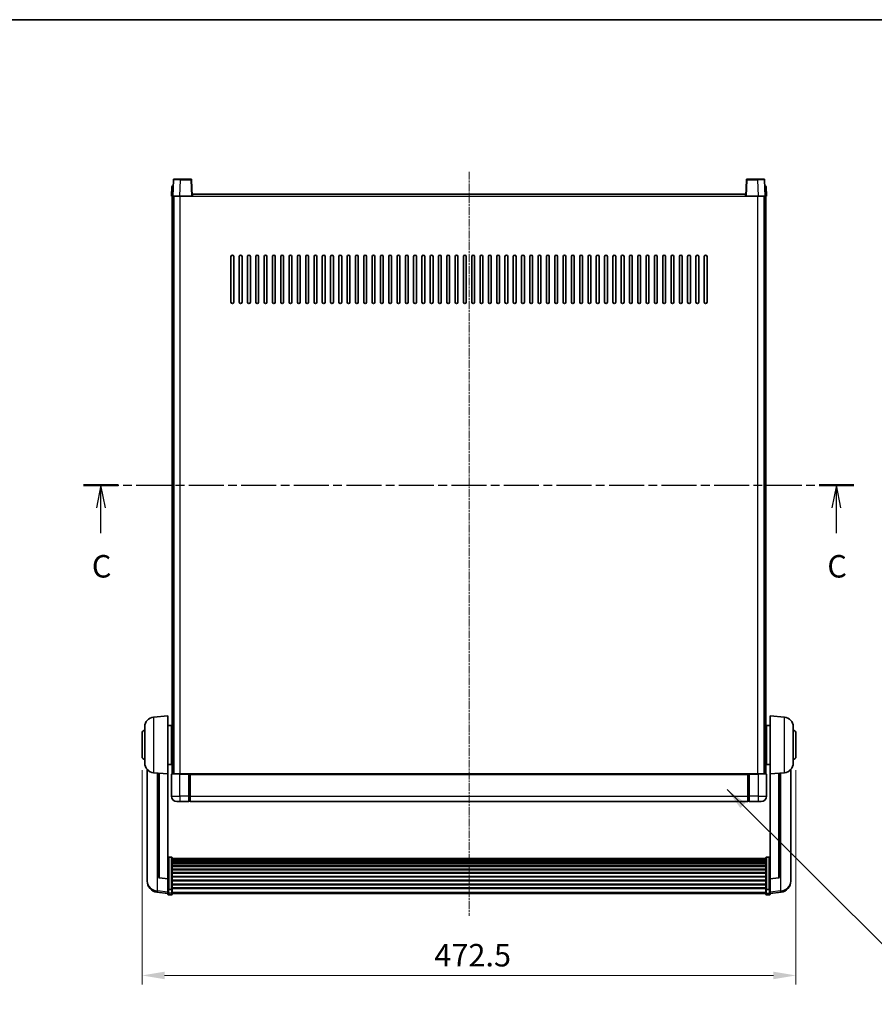
# Model space of a CAD drawing. Units: millimetres. Extents: x 6 to 13761, y -6 to 1820.
# Drawn here: x 2992 to 3610, y 1109 to 1820 of the extents above; entities that cross this region are included whole.
import ezdxf

# ---------------------------------------------------------------- set-up
doc = ezdxf.new("R2010")
doc.units = ezdxf.units.MM
doc.linetypes.add('CHAIN', pattern=[0.3543, 0.2362, -0.0295, 0.0591, -0.0295])
for name, color, linetype, lineweight in [('Border (ISO)', 7, 'Continuous', 35), ('Centerline (ISO)', 131, 'Continuous', 18), ('Dimension (ISO)', 7, 'Continuous', 18), ('Dimension (ISO) @ 1', 7, 'Continuous', 18), ('Section Line (ISO)', 7, 'CHAIN', 25), ('Symbol (ISO) @ 1', 7, 'Continuous', 18), ('Visible (ISO)', 7, 'Continuous', 35), ('Visible Narrow (ISO)', 7, 'Continuous', 25)]:
    doc.layers.add(name, color=color, linetype=linetype, lineweight=lineweight)
doc.styles.add('Note Text (TK)', font='MS PGothic.ttf')
doc.dimstyles.new('Default - Method 1b (TK)', dxfattribs={"dimscale": 6, "dimtxt": 2.5, "dimasz": 2.5, "dimexe": 1, "dimexo": 1.5, "dimgap": 1, "dimtad": 1, "dimtoh": 1, "dimrnd": 1e-08, "dimdsep": 46, "dimtxsty": 'Note Text (TK)', "dimcen": 0.09, "dimdle": 5, "dimclrd": 100, "dimclre": 100, "dimclrt": 7, "dimadec": 1, "dimazin": 1, "dimtfac": 1, "dimtmove": 0, "dimatfit": 3, "dimfxl": 1, "dimtolj": 1, "dimlwd": -1, "dimlwe": -1, "dimarcsym": 0})
doc.dimstyles.new('Default - Method 1b (TK)$7', dxfattribs={"dimscale": 6, "dimtxt": 2.5, "dimasz": 2.5, "dimexe": 1, "dimexo": 1.5, "dimgap": 1, "dimtad": 1, "dimtoh": 1, "dimrnd": 1e-08, "dimdsep": 46, "dimtxsty": 'Note Text (TK)', "dimcen": 0.09, "dimdle": 5, "dimclrd": 100, "dimclre": 100, "dimclrt": 7, "dimadec": 1, "dimazin": 1, "dimtfac": 1, "dimtmove": 0, "dimatfit": 3, "dimfxl": 1, "dimtolj": 1, "dimlwd": -1, "dimlwe": -1, "dimarcsym": 0})

# ---------------------------------------------------------------- blocks, each defined once
blk = doc.blocks.new('図面枠 tk図枠')
at = {"layer": 'Border (ISO)'}
blk.add_line((14.5, 289), (405.5, 289), dxfattribs=at)
blk = doc.blocks.new('2dTransSection2')
at = {"layer": 'Section Line (ISO)', "linetype": 'CHAIN', "ltscale": 16.484335}
blk.add_line((118.62, 237.24), (204.23, 237.24), dxfattribs=at)
at = {"layer": 'Section Line (ISO)', "linetype": 'Continuous', "lineweight": 50}
for p, q in [((118.62, 237.24), (122.46, 237.24)), ((200.39, 237.24), (204.23, 237.24))]:
    blk.add_line(p, q, dxfattribs=at)
at = {"layer": 'Section Line (ISO)', "linetype": 'Continuous'}
for p, q in [((120.54, 237.24), (120.04, 234.74)), ((120.54, 234.74), (120.54, 237.24)), ((121.04, 234.74), (120.54, 237.24)), ((202.31, 237.24), (201.81, 234.74)), ((202.31, 234.74), (202.31, 237.24)), ((202.81, 234.74), (202.31, 237.24)), ((120.54, 231.89), (120.54, 234.74)), ((202.31, 231.89), (202.31, 234.74))]:
    blk.add_line(p, q, dxfattribs=at)
at = {"layer": 'Section Line (ISO)', "char_height": 2.5, "attachment_point": 7, "style": 'Note Text (TK)'}
for insert in [(119.53, 226.19), (201.29, 226.19)]:
    blk.add_mtext('C', dxfattribs=dict(at, insert=insert))
blk = doc.blocks.new('*D93')
at = {"layer": 'Defpoints', "color": 0}
for p in [(3080.68, 1287.68), (3553.18, 1287.68), (3553.18, 1129.56)]:
    blk.add_point(p, dxfattribs=at)
at = {"layer": 'Dimension (ISO)', "color": 100}
for p, q in [((3080.68, 1277.93), (3080.68, 1123.06)), ((3553.18, 1277.93), (3553.18, 1123.06)), ((3096.93, 1129.56), (3536.93, 1129.56))]:
    blk.add_line(p, q, dxfattribs=at)
for points in [[(3096.93, 1132.27), (3096.93, 1126.85), (3080.68, 1129.56)], [(3536.93, 1132.27), (3536.93, 1126.85), (3553.18, 1129.56)]]:
    blk.add_solid(points, dxfattribs=at)
at = {"layer": 'Dimension (ISO)', "color": 7, "insert": (3291.91, 1144.19), "char_height": 16.25, "attachment_point": 4, "style": 'Note Text (TK)'}
blk.add_mtext('\\A1;472.5', dxfattribs=at)

msp = doc.modelspace()

# ---------------------------------------------------------------- linework, layer by layer
at = {"layer": 'Centerline (ISO)', "linetype": 'CHAIN', "ltscale": 23.990969}
msp.add_line((3316.9347, 1710.4316), (3316.9347, 1172.5344), dxfattribs=at)
at = {"layer": 'Visible (ISO)'}
for p, q in [((3103.3544, 1704.699), (3102.9347, 1692.6816)), ((3103.8541, 1705.1816), (3108.3513, 1705.1816)), ((3116.0154, 1705.1816), (3108.3513, 1705.1816)), ((3116.9347, 1692.6816), (3116.5151, 1704.699)), ((3517.3544, 1704.699), (3516.9347, 1692.6816)), ((3525.5181, 1705.1816), (3517.8541, 1705.1816)), ((3525.5181, 1705.1816), (3530.0154, 1705.1816)), ((3530.9347, 1692.6816), (3530.5151, 1704.699)), ((3102.1798, 1699.699), (3101.9347, 1692.6816)), ((3102.6795, 1700.1816), (3103.1792, 1700.1816)), ((3103.1966, 1700.1816), (3103.1792, 1700.1816)), ((3117.1847, 1692.6816), (3117.1847, 1694.1816)), ((3117.1847, 1694.1816), (3516.6847, 1694.1816)), ((3516.6847, 1694.1816), (3516.6847, 1692.6816)), ((3530.6903, 1700.1816), (3530.6728, 1700.1816)), ((3530.6903, 1700.1816), (3531.19, 1700.1816)), ((3531.9347, 1692.6816), (3531.6897, 1699.699)), ((3102.9341, 1692.6816), (3101.9347, 1692.6816)), ((3102.4347, 1275.1816), (3102.4347, 1692.6816)), ((3102.9347, 1692.6816), (3102.9341, 1692.6816)), ((3107.9317, 1692.6816), (3102.9347, 1692.6816)), ((3103.4347, 1275.1816), (3103.4347, 1692.6816)), ((3103.6847, 1275.1816), (3103.6847, 1692.6816)), ((3116.435, 1692.6816), (3107.9317, 1692.6816)), ((3116.9347, 1692.6816), (3116.435, 1692.6816)), ((3116.9347, 1692.6816), (3117.1847, 1692.6816)), ((3516.6847, 1692.6816), (3516.9347, 1692.6816)), ((3517.4344, 1692.6816), (3516.9347, 1692.6816)), ((3525.9378, 1692.6816), (3517.4344, 1692.6816)), ((3530.9347, 1692.6816), (3525.9378, 1692.6816)), ((3530.1847, 1275.1816), (3530.1847, 1692.6816)), ((3530.4347, 1275.1816), (3530.4347, 1692.6816)), ((3530.9353, 1692.6816), (3530.9347, 1692.6816)), ((3531.9347, 1692.6816), (3530.9353, 1692.6816)), ((3531.4347, 1275.1816), (3531.4347, 1692.6816)), ((3144.9347, 1616.1816), (3144.9347, 1649.1816)), ((3146.9347, 1649.1816), (3146.9347, 1616.1816)), ((3150.9347, 1616.1816), (3150.9347, 1649.1816)), ((3152.9347, 1649.1816), (3152.9347, 1616.1816)), ((3156.9347, 1616.1816), (3156.9347, 1649.1816)), ((3158.9347, 1649.1816), (3158.9347, 1616.1816)), ((3162.9347, 1616.1816), (3162.9347, 1649.1816)), ((3164.9347, 1649.1816), (3164.9347, 1616.1816)), ((3168.9347, 1616.1816), (3168.9347, 1649.1816)), ((3170.9347, 1649.1816), (3170.9347, 1616.1816)), ((3174.9347, 1616.1816), (3174.9347, 1649.1816)), ((3176.9347, 1649.1816), (3176.9347, 1616.1816)), ((3180.9347, 1616.1816), (3180.9347, 1649.1816)), ((3182.9347, 1649.1816), (3182.9347, 1616.1816)), ((3186.9347, 1616.1816), (3186.9347, 1649.1816)), ((3188.9347, 1649.1816), (3188.9347, 1616.1816)), ((3192.9347, 1616.1816), (3192.9347, 1649.1816)), ((3194.9347, 1649.1816), (3194.9347, 1616.1816)), ((3198.9347, 1616.1816), (3198.9347, 1649.1816)), ((3200.9347, 1649.1816), (3200.9347, 1616.1816)), ((3204.9347, 1616.1816), (3204.9347, 1649.1816)), ((3206.9347, 1649.1816), (3206.9347, 1616.1816)), ((3210.9347, 1616.1816), (3210.9347, 1649.1816)), ((3212.9347, 1649.1816), (3212.9347, 1616.1816)), ((3216.9347, 1616.1816), (3216.9347, 1649.1816)), ((3218.9347, 1649.1816), (3218.9347, 1616.1816)), ((3222.9347, 1616.1816), (3222.9347, 1649.1816)), ((3224.9347, 1649.1816), (3224.9347, 1616.1816)), ((3228.9347, 1616.1816), (3228.9347, 1649.1816)), ((3230.9347, 1649.1816), (3230.9347, 1616.1816)), ((3234.9347, 1616.1816), (3234.9347, 1649.1816)), ((3236.9347, 1649.1816), (3236.9347, 1616.1816)), ((3240.9347, 1616.1816), (3240.9347, 1649.1816)), ((3242.9347, 1649.1816), (3242.9347, 1616.1816)), ((3246.9347, 1616.1816), (3246.9347, 1649.1816)), ((3248.9347, 1649.1816), (3248.9347, 1616.1816)), ((3252.9347, 1616.1816), (3252.9347, 1649.1816)), ((3254.9347, 1649.1816), (3254.9347, 1616.1816)), ((3258.9347, 1616.1816), (3258.9347, 1649.1816)), ((3260.9347, 1649.1816), (3260.9347, 1616.1816)), ((3264.9347, 1616.1816), (3264.9347, 1649.1816)), ((3266.9347, 1649.1816), (3266.9347, 1616.1816)), ((3270.9347, 1616.1816), (3270.9347, 1649.1816)), ((3272.9347, 1649.1816), (3272.9347, 1616.1816)), ((3276.9347, 1616.1816), (3276.9347, 1649.1816)), ((3278.9347, 1649.1816), (3278.9347, 1616.1816)), ((3282.9347, 1616.1816), (3282.9347, 1649.1816)), ((3284.9347, 1649.1816), (3284.9347, 1616.1816)), ((3288.9347, 1616.1816), (3288.9347, 1649.1816)), ((3290.9347, 1649.1816), (3290.9347, 1616.1816)), ((3294.9347, 1616.1816), (3294.9347, 1649.1816)), ((3296.9347, 1649.1816), (3296.9347, 1616.1816)), ((3300.9347, 1616.1816), (3300.9347, 1649.1816)), ((3302.9347, 1649.1816), (3302.9347, 1616.1816)), ((3306.9347, 1616.1816), (3306.9347, 1649.1816)), ((3308.9347, 1649.1816), (3308.9347, 1616.1816)), ((3312.9347, 1616.1816), (3312.9347, 1649.1816)), ((3314.9347, 1649.1816), (3314.9347, 1616.1816)), ((3318.9347, 1616.1816), (3318.9347, 1649.1816)), ((3320.9347, 1649.1816), (3320.9347, 1616.1816)), ((3324.9347, 1616.1816), (3324.9347, 1649.1816)), ((3326.9347, 1649.1816), (3326.9347, 1616.1816)), ((3330.9347, 1616.1816), (3330.9347, 1649.1816)), ((3332.9347, 1649.1816), (3332.9347, 1616.1816)), ((3336.9347, 1616.1816), (3336.9347, 1649.1816)), ((3338.9347, 1649.1816), (3338.9347, 1616.1816)), ((3342.9347, 1616.1816), (3342.9347, 1649.1816)), ((3344.9347, 1649.1816), (3344.9347, 1616.1816)), ((3348.9347, 1616.1816), (3348.9347, 1649.1816)), ((3350.9347, 1649.1816), (3350.9347, 1616.1816)), ((3354.9347, 1616.1816), (3354.9347, 1649.1816)), ((3356.9347, 1649.1816), (3356.9347, 1616.1816)), ((3360.9347, 1616.1816), (3360.9347, 1649.1816)), ((3362.9347, 1649.1816), (3362.9347, 1616.1816)), ((3366.9347, 1616.1816), (3366.9347, 1649.1816)), ((3368.9347, 1649.1816), (3368.9347, 1616.1816)), ((3372.9347, 1616.1816), (3372.9347, 1649.1816)), ((3374.9347, 1649.1816), (3374.9347, 1616.1816)), ((3378.9347, 1616.1816), (3378.9347, 1649.1816)), ((3380.9347, 1649.1816), (3380.9347, 1616.1816)), ((3384.9347, 1616.1816), (3384.9347, 1649.1816)), ((3386.9347, 1649.1816), (3386.9347, 1616.1816)), ((3390.9347, 1616.1816), (3390.9347, 1649.1816)), ((3392.9347, 1649.1816), (3392.9347, 1616.1816)), ((3396.9347, 1616.1816), (3396.9347, 1649.1816)), ((3398.9347, 1649.1816), (3398.9347, 1616.1816)), ((3402.9347, 1616.1816), (3402.9347, 1649.1816)), ((3404.9347, 1649.1816), (3404.9347, 1616.1816)), ((3408.9347, 1616.1816), (3408.9347, 1649.1816)), ((3410.9347, 1649.1816), (3410.9347, 1616.1816)), ((3414.9347, 1616.1816), (3414.9347, 1649.1816)), ((3416.9347, 1649.1816), (3416.9347, 1616.1816)), ((3420.9347, 1616.1816), (3420.9347, 1649.1816)), ((3422.9347, 1649.1816), (3422.9347, 1616.1816)), ((3426.9347, 1616.1816), (3426.9347, 1649.1816)), ((3428.9347, 1649.1816), (3428.9347, 1616.1816)), ((3432.9347, 1616.1816), (3432.9347, 1649.1816)), ((3434.9347, 1649.1816), (3434.9347, 1616.1816)), ((3438.9347, 1616.1816), (3438.9347, 1649.1816)), ((3440.9347, 1649.1816), (3440.9347, 1616.1816)), ((3444.9347, 1616.1816), (3444.9347, 1649.1816)), ((3446.9347, 1649.1816), (3446.9347, 1616.1816)), ((3450.9347, 1616.1816), (3450.9347, 1649.1816)), ((3452.9347, 1649.1816), (3452.9347, 1616.1816)), ((3456.9347, 1616.1816), (3456.9347, 1649.1816)), ((3458.9347, 1649.1816), (3458.9347, 1616.1816)), ((3462.9347, 1616.1816), (3462.9347, 1649.1816)), ((3464.9347, 1649.1816), (3464.9347, 1616.1816)), ((3468.9347, 1616.1816), (3468.9347, 1649.1816)), ((3470.9347, 1649.1816), (3470.9347, 1616.1816)), ((3474.9347, 1616.1816), (3474.9347, 1649.1816)), ((3476.9347, 1649.1816), (3476.9347, 1616.1816)), ((3480.9347, 1616.1816), (3480.9347, 1649.1816)), ((3482.9347, 1649.1816), (3482.9347, 1616.1816)), ((3486.9347, 1616.1816), (3486.9347, 1649.1816)), ((3488.9347, 1649.1816), (3488.9347, 1616.1816)), ((3089.0746, 1316.2752), (3099.4347, 1317.1816)), ((3099.4347, 1317.1816), (3099.4347, 1275.1816)), ((3534.4347, 1275.1816), (3534.4347, 1317.1816)), ((3544.7948, 1316.2752), (3534.4347, 1317.1816)), ((3099.4347, 1310.3316), (3101.9347, 1310.3316)), ((3101.9347, 1282.0316), (3101.9347, 1310.3316)), ((3531.9347, 1310.3316), (3531.9347, 1282.0316)), ((3534.4347, 1310.3316), (3531.9347, 1310.3316)), ((3080.6847, 1287.6816), (3080.6847, 1304.6816)), ((3082.6847, 1283.0613), (3082.6847, 1309.3018)), ((3101.9347, 1308.6816), (3102.4347, 1308.6816)), ((3101.9347, 1303.6816), (3102.4347, 1303.6816)), ((3531.9347, 1308.6816), (3531.4347, 1308.6816)), ((3531.9347, 1303.6816), (3531.4347, 1303.6816)), ((3551.1847, 1309.3018), (3551.1847, 1283.0613)), ((3553.1847, 1304.6816), (3553.1847, 1287.6816)), ((3101.9347, 1288.6816), (3102.4347, 1288.6816)), ((3531.9347, 1288.6816), (3531.4347, 1288.6816)), ((3099.4347, 1282.0316), (3101.9347, 1282.0316)), ((3101.9347, 1283.6816), (3102.4347, 1283.6816)), ((3531.9347, 1283.6816), (3531.4347, 1283.6816)), ((3534.4347, 1282.0316), (3531.9347, 1282.0316)), ((3084.4347, 1278.4313), (3084.4347, 1200.4837)), ((3089.0746, 1276.088), (3099.4347, 1275.1816)), ((3092.4347, 1275.794), (3092.4347, 1201.0574)), ((3099.4347, 1199.4667), (3099.4347, 1275.1816)), ((3101.9347, 1274.9316), (3101.9347, 1259.1816)), ((3102.1847, 1275.1816), (3107.9347, 1275.1816)), ((3114.4347, 1275.1816), (3107.9347, 1275.1816)), ((3114.4347, 1275.1816), (3115.1847, 1275.1816)), ((3114.4347, 1275.1816), (3114.4347, 1274.9316)), ((3114.4347, 1259.1816), (3114.4347, 1274.9316)), ((3115.1847, 1275.1816), (3115.4347, 1275.1816)), ((3115.4347, 1275.1816), (3518.4347, 1275.1816)), ((3115.4347, 1274.8816), (3115.4347, 1275.1816)), ((3115.4347, 1274.8816), (3115.4347, 1259.1816)), ((3518.4347, 1275.1816), (3518.4347, 1274.8816)), ((3518.4347, 1275.1816), (3518.6847, 1275.1816)), ((3518.4347, 1259.1816), (3518.4347, 1274.8816)), ((3518.6847, 1275.1816), (3519.4347, 1275.1816)), ((3525.9347, 1275.1816), (3519.4347, 1275.1816)), ((3519.4347, 1274.9316), (3519.4347, 1275.1816)), ((3519.4347, 1274.9316), (3519.4347, 1259.1816)), ((3525.9347, 1275.1816), (3531.6847, 1275.1816)), ((3531.9347, 1259.1816), (3531.9347, 1274.9316)), ((3544.7948, 1276.088), (3534.4347, 1275.1816)), ((3534.4347, 1275.1816), (3534.4347, 1199.4667)), ((3541.4347, 1201.0574), (3541.4347, 1275.794)), ((3549.4347, 1200.4837), (3549.4347, 1278.4313)), ((3107.9347, 1255.1816), (3105.9347, 1255.1816)), ((3107.9347, 1255.1816), (3114.4347, 1255.1816)), ((3114.4347, 1259.1816), (3114.4347, 1255.1816)), ((3115.1847, 1255.4816), (3114.4347, 1255.4816)), ((3115.4347, 1255.1816), (3115.4347, 1259.1816)), ((3115.4347, 1255.1816), (3518.4347, 1255.1816)), ((3518.4347, 1259.1816), (3518.4347, 1255.1816)), ((3518.6847, 1255.4816), (3519.4347, 1255.4816)), ((3519.4347, 1255.1816), (3519.4347, 1259.1816)), ((3519.4347, 1255.1816), (3525.9347, 1255.1816)), ((3527.9347, 1255.1816), (3525.9347, 1255.1816)), ((3101.9347, 1215.0453), (3099.9347, 1215.0453)), ((3102.4347, 1214.5267), (3102.4347, 1192.0101)), ((3102.4347, 1214.1782), (3531.4347, 1214.1782)), ((3102.4347, 1213.9066), (3531.4347, 1213.9066)), ((3102.4347, 1213.4554), (3531.4347, 1213.4554)), ((3102.4347, 1213.1452), (3531.4347, 1213.1452)), ((3102.4347, 1212.2753), (3531.4347, 1212.2753)), ((3102.4347, 1211.9289), (3531.4347, 1211.9289)), ((3102.4347, 1210.6736), (3531.4347, 1210.6736)), ((3102.4347, 1210.2945), (3531.4347, 1210.2945)), ((3531.4347, 1192.0101), (3531.4347, 1214.5267)), ((3531.9347, 1215.0453), (3533.9347, 1215.0453)), ((3102.4347, 1208.699), (3531.4347, 1208.699)), ((3102.4347, 1208.2918), (3531.4347, 1208.2918)), ((3102.4347, 1206.4116), (3531.4347, 1206.4116)), ((3102.4347, 1205.9816), (3531.4347, 1205.9816)), ((3102.4347, 1203.8807), (3531.4347, 1203.8807)), ((3102.4347, 1203.434), (3531.4347, 1203.434)), ((3084.4347, 1198.6988), (3084.4347, 1199.4573)), ((3084.4347, 1198.6988), (3084.4347, 1197.6628)), ((3099.4347, 1199.3406), (3093.3172, 1200.0643)), ((3099.4347, 1199.4667), (3099.4347, 1199.3406)), ((3099.4347, 1199.3406), (3099.4347, 1192.7467)), ((3102.4347, 1201.1834), (3531.4347, 1201.1834)), ((3102.4347, 1200.7266), (3531.4347, 1200.7266)), ((3102.4347, 1198.4016), (3531.4347, 1198.4016)), ((3102.4347, 1197.9416), (3531.4347, 1197.9416)), ((3102.4347, 1195.6165), (3531.4347, 1195.6165)), ((3534.4347, 1199.3406), (3540.5522, 1200.0643)), ((3534.4347, 1199.3406), (3534.4347, 1199.4667)), ((3534.4347, 1192.7467), (3534.4347, 1199.3406)), ((3549.4347, 1199.4573), (3549.4347, 1198.6988)), ((3549.4347, 1197.6628), (3549.4347, 1198.6988)), ((3099.4347, 1188.7693), (3091.4854, 1189.7193)), ((3099.4347, 1192.0101), (3099.4347, 1192.7467)), ((3099.4347, 1192.0101), (3099.4347, 1189.4232)), ((3099.4347, 1188.2844), (3099.4347, 1189.4232)), ((3101.9347, 1191.6627), (3099.9347, 1191.6627)), ((3102.4347, 1195.1597), (3531.4347, 1195.1597)), ((3102.4347, 1192.9091), (3531.4347, 1192.9091)), ((3102.4347, 1192.4797), (3531.4347, 1192.4797)), ((3102.4347, 1189.4232), (3102.4347, 1192.0101)), ((3102.4347, 1189.4232), (3102.4347, 1188.2844)), ((3102.4347, 1188.7844), (3531.4347, 1188.7844)), ((3531.4347, 1192.0101), (3531.4347, 1189.4232)), ((3531.4347, 1188.2844), (3531.4347, 1189.4232)), ((3531.9347, 1191.6627), (3533.9347, 1191.6627)), ((3534.4347, 1192.7467), (3534.4347, 1192.0101)), ((3534.4347, 1189.4232), (3534.4347, 1192.0101)), ((3534.4347, 1188.7693), (3542.3841, 1189.7193)), ((3534.4347, 1189.4232), (3534.4347, 1188.2844)), ((3101.9347, 1187.7844), (3099.9347, 1187.7844)), ((3531.9347, 1187.7844), (3533.9347, 1187.7844))]:
    msp.add_line(p, q, dxfattribs=at)
for centre, radius, start, end in [((3103.8541, 1704.6816), 0.5, 90, 178), ((3116.0154, 1704.6816), 0.5, 2, 90), ((3517.8541, 1704.6816), 0.5, 90, 178), ((3530.0154, 1704.6816), 0.5, 2, 90), ((3102.6795, 1699.6816), 0.5, 90, 178), ((3531.19, 1699.6816), 0.5, 2, 90), ((3145.9347, 1649.1816), 1, 0, 180), ((3151.9347, 1649.1816), 1, 0, 180), ((3157.9347, 1649.1816), 1, 0, 180), ((3163.9347, 1649.1816), 1, 0, 180), ((3169.9347, 1649.1816), 1, 0, 180), ((3175.9347, 1649.1816), 1, 0, 180), ((3181.9347, 1649.1816), 1, 0, 180), ((3187.9347, 1649.1816), 1, 0, 180), ((3193.9347, 1649.1816), 1, 0, 180), ((3199.9347, 1649.1816), 1, 0, 180), ((3205.9347, 1649.1816), 1, 0, 180), ((3211.9347, 1649.1816), 1, 0, 180), ((3217.9347, 1649.1816), 1, 0, 180), ((3223.9347, 1649.1816), 1, 0, 180), ((3229.9347, 1649.1816), 1, 0, 180), ((3235.9347, 1649.1816), 1, 0, 180), ((3241.9347, 1649.1816), 1, 0, 180), ((3247.9347, 1649.1816), 1, 0, 180), ((3253.9347, 1649.1816), 1, 0, 180), ((3259.9347, 1649.1816), 1, 0, 180), ((3265.9347, 1649.1816), 1, 0, 180), ((3271.9347, 1649.1816), 1, 0, 180), ((3277.9347, 1649.1816), 1, 0, 180), ((3283.9347, 1649.1816), 1, 0, 180), ((3289.9347, 1649.1816), 1, 0, 180), ((3295.9347, 1649.1816), 1, 0, 180), ((3301.9347, 1649.1816), 1, 0, 180), ((3307.9347, 1649.1816), 1, 0, 180), ((3313.9347, 1649.1816), 1, 0, 180), ((3319.9347, 1649.1816), 1, 0, 180), ((3325.9347, 1649.1816), 1, 0, 180), ((3331.9347, 1649.1816), 1, 0, 180), ((3337.9347, 1649.1816), 1, 0, 180), ((3343.9347, 1649.1816), 1, 0, 180), ((3349.9347, 1649.1816), 1, 0, 180), ((3355.9347, 1649.1816), 1, 0, 180), ((3361.9347, 1649.1816), 1, 0, 180), ((3367.9347, 1649.1816), 1, 0, 180), ((3373.9347, 1649.1816), 1, 0, 180), ((3379.9347, 1649.1816), 1, 0, 180), ((3385.9347, 1649.1816), 1, 0, 180), ((3391.9347, 1649.1816), 1, 0, 180), ((3397.9347, 1649.1816), 1, 0, 180), ((3403.9347, 1649.1816), 1, 0, 180), ((3409.9347, 1649.1816), 1, 0, 180), ((3415.9347, 1649.1816), 1, 0, 180), ((3421.9347, 1649.1816), 1, 0, 180), ((3427.9347, 1649.1816), 1, 0, 180), ((3433.9347, 1649.1816), 1, 0, 180), ((3439.9347, 1649.1816), 1, 0, 180), ((3445.9347, 1649.1816), 1, 0, 180), ((3451.9347, 1649.1816), 1, 0, 180), ((3457.9347, 1649.1816), 1, 0, 180), ((3463.9347, 1649.1816), 1, 0, 180), ((3469.9347, 1649.1816), 1, 0, 180), ((3475.9347, 1649.1816), 1, 0, 180), ((3481.9347, 1649.1816), 1, 0, 180), ((3487.9347, 1649.1816), 1, 0, 180), ((3145.9347, 1616.1816), 1, 180.0000009, 359.9999991), ((3151.9347, 1616.1816), 1, 180.0000009, 359.9999991), ((3157.9347, 1616.1816), 1, 180.0000009, 359.9999991), ((3163.9347, 1616.1816), 1, 180.0000009, 359.9999991), ((3169.9347, 1616.1816), 1, 180.0000009, 359.9999991), ((3175.9347, 1616.1816), 1, 180.0000009, 359.9999991), ((3181.9347, 1616.1816), 1, 180.0000009, 359.9999991), ((3187.9347, 1616.1816), 1, 180.0000009, 359.9999991), ((3193.9347, 1616.1816), 1, 180.0000009, 359.9999991), ((3199.9347, 1616.1816), 1, 180.0000009, 359.9999991), ((3205.9347, 1616.1816), 1, 180.0000009, 359.9999991), ((3211.9347, 1616.1816), 1, 180.0000009, 359.9999991), ((3217.9347, 1616.1816), 1, 180.0000009, 359.9999991), ((3223.9347, 1616.1816), 1, 180.0000009, 359.9999991), ((3229.9347, 1616.1816), 1, 180.0000009, 359.9999991), ((3235.9347, 1616.1816), 1, 180.0000009, 359.9999991), ((3241.9347, 1616.1816), 1, 180.0000009, 359.9999991), ((3247.9347, 1616.1816), 1, 180.0000009, 359.9999991), ((3253.9347, 1616.1816), 1, 180.0000009, 359.9999991), ((3259.9347, 1616.1816), 1, 180.0000009, 359.9999991), ((3265.9347, 1616.1816), 1, 180.0000009, 359.9999991), ((3271.9347, 1616.1816), 1, 180.0000009, 359.9999991), ((3277.9347, 1616.1816), 1, 180.0000009, 359.9999991), ((3283.9347, 1616.1816), 1, 180.0000009, 359.9999991), ((3289.9347, 1616.1816), 1, 180.0000009, 359.9999991), ((3295.9347, 1616.1816), 1, 180.0000009, 359.9999991), ((3301.9347, 1616.1816), 1, 180.0000009, 359.9999991), ((3307.9347, 1616.1816), 1, 180.0000009, 359.9999991), ((3313.9347, 1616.1816), 1, 180.0000009, 359.9999991), ((3319.9347, 1616.1816), 1, 180.0000009, 359.9999991), ((3325.9347, 1616.1816), 1, 180.0000009, 359.9999991), ((3331.9347, 1616.1816), 1, 180.0000009, 359.9999991), ((3337.9347, 1616.1816), 1, 180.0000009, 359.9999991), ((3343.9347, 1616.1816), 1, 180.0000009, 359.9999991), ((3349.9347, 1616.1816), 1, 180.0000009, 359.9999991), ((3355.9347, 1616.1816), 1, 180.0000009, 359.9999991), ((3361.9347, 1616.1816), 1, 180.0000009, 359.9999991), ((3367.9347, 1616.1816), 1, 180.0000009, 359.9999991), ((3373.9347, 1616.1816), 1, 180.0000009, 359.9999991), ((3379.9347, 1616.1816), 1, 180.0000009, 359.9999991), ((3385.9347, 1616.1816), 1, 180.0000009, 359.9999991), ((3391.9347, 1616.1816), 1, 180.0000009, 359.9999991), ((3397.9347, 1616.1816), 1, 180.0000009, 359.9999991), ((3403.9347, 1616.1816), 1, 180.0000009, 359.9999991), ((3409.9347, 1616.1816), 1, 180.0000009, 359.9999991), ((3415.9347, 1616.1816), 1, 180.0000009, 359.9999991), ((3421.9347, 1616.1816), 1, 180.0000009, 359.9999991), ((3427.9347, 1616.1816), 1, 180.0000009, 359.9999991), ((3433.9347, 1616.1816), 1, 180.0000009, 359.9999991), ((3439.9347, 1616.1816), 1, 180.0000009, 359.9999991), ((3445.9347, 1616.1816), 1, 180.0000009, 359.9999991), ((3451.9347, 1616.1816), 1, 180.0000009, 359.9999991), ((3457.9347, 1616.1816), 1, 180.0000009, 359.9999991), ((3463.9347, 1616.1816), 1, 180.0000009, 359.9999991), ((3469.9347, 1616.1816), 1, 180.0000009, 359.9999991), ((3475.9347, 1616.1816), 1, 180.0000009, 359.9999991), ((3481.9347, 1616.1816), 1, 180.0000009, 359.9999991), ((3487.9347, 1616.1816), 1, 180.0000009, 359.9999991), ((3089.6847, 1309.3018), 7, 95, 180), ((3544.1847, 1309.3018), 7, 0, 85), ((3082.6847, 1304.6816), 2, 90, 180), ((3551.1847, 1304.6816), 2, 0, 90), ((3082.6847, 1287.6816), 2, 180, 270), ((3089.6847, 1283.0613), 7, 180, 265), ((3544.1847, 1283.0613), 7, 275, 0), ((3551.1847, 1287.6816), 2, 270, 0), ((3102.1847, 1274.9316), 0.25, 90, 180), ((3531.6847, 1274.9316), 0.25, 0, 90), ((3105.9347, 1259.1816), 4, 180, 270), ((3115.1847, 1255.7316), 0.25, 270, 0), ((3518.6847, 1255.7316), 0.25, 180, 270), ((3527.9347, 1259.1816), 4, 270, 0), ((3092.4347, 1197.6628), 8, 180, 263.1848065), ((3093.4347, 1201.0574), 1, 180, 263.2530935), ((3540.4347, 1201.0574), 1, 276.7469065, 0), ((3541.4347, 1197.6628), 8, 276.8151935, 0), ((3099.9347, 1188.2844), 0.5, 180, 270), ((3101.9347, 1188.2844), 0.5, 270, 0), ((3531.9347, 1188.2844), 0.5, 180, 270), ((3533.9347, 1188.2844), 0.5, 270, 0)]:
    msp.add_arc(centre, radius, start, end, dxfattribs=at)
for points, knots in [([(3099.4347, 1214.5267), (3099.4347, 1214.5278), (3099.4347, 1214.5289), (3099.435, 1214.5675), (3099.4391, 1214.6049), (3099.4551, 1214.6781), (3099.4669, 1214.7137), (3099.5097, 1214.8081), (3099.5483, 1214.8629), (3099.6422, 1214.9523), (3099.6956, 1214.987), (3099.8118, 1215.0335), (3099.8729, 1215.0453), (3099.9347, 1215.0453)], [-0.0809227639, -0.0809227639, -0.0809227639, -0.0809227639, -0.0805886357, -0.0805886357, -0.0691479127, -0.0691479127, -0.0577655589, -0.0577655589, -0.0376220805, -0.0376220805, -0.0185556094, -0.0185556094, 0, 0, 0, 0]), ([(3101.9347, 1215.0453), (3101.9966, 1215.0453), (3102.0577, 1215.0335), (3102.1738, 1214.987), (3102.2273, 1214.9523), (3102.3212, 1214.8629), (3102.3597, 1214.8081), (3102.4026, 1214.7137), (3102.4144, 1214.6781), (3102.4303, 1214.6049), (3102.4345, 1214.5675), (3102.4347, 1214.5289), (3102.4347, 1214.5278), (3102.4347, 1214.5267)], [-0.0807455701, -0.0807455701, -0.0807455701, -0.0807455701, -0.0621538264, -0.0621538264, -0.0430502261, -0.0430502261, -0.0228675214, -0.0228675214, -0.011463002, -0.011463002, 0, 0, 0.0003347789, 0.0003347789, 0.0003347789, 0.0003347789]), ([(3531.4347, 1214.5267), (3531.4347, 1214.5278), (3531.4347, 1214.5289), (3531.435, 1214.5675), (3531.4391, 1214.6049), (3531.4551, 1214.6781), (3531.4669, 1214.7137), (3531.5097, 1214.8081), (3531.5483, 1214.8629), (3531.6422, 1214.9523), (3531.6956, 1214.987), (3531.8118, 1215.0335), (3531.8729, 1215.0453), (3531.9347, 1215.0453)], [-0.0809227639, -0.0809227639, -0.0809227639, -0.0809227639, -0.0805886357, -0.0805886357, -0.0691479127, -0.0691479127, -0.0577655589, -0.0577655589, -0.0376220805, -0.0376220805, -0.0185556094, -0.0185556094, 0, 0, 0, 0]), ([(3534.4347, 1214.5267), (3534.4347, 1214.5278), (3534.4347, 1214.5289), (3534.4345, 1214.5675), (3534.4303, 1214.6049), (3534.4144, 1214.6781), (3534.4026, 1214.7137), (3534.3597, 1214.8081), (3534.3212, 1214.8629), (3534.2273, 1214.9523), (3534.1738, 1214.987), (3534.0577, 1215.0335), (3533.9966, 1215.0453), (3533.9347, 1215.0453)], [-0.0003347789, -0.0003347789, -0.0003347789, -0.0003347789, 0, 0, 0.011463002, 0.011463002, 0.0228675214, 0.0228675214, 0.0430502261, 0.0430502261, 0.0621538264, 0.0621538264, 0.0807455701, 0.0807455701, 0.0807455701, 0.0807455701]), ([(3084.4347, 1200.4837), (3084.4347, 1200.4067), (3084.435, 1200.3314), (3084.4381, 1199.846), (3084.4444, 1199.4995), (3084.4444, 1199.0024), (3084.4381, 1198.8164), (3084.435, 1198.7189), (3084.4347, 1198.7073), (3084.4347, 1198.6988)], [4.535339596, 4.535339596, 4.535339596, 4.535339596, 4.561894963, 4.561894963, 4.711051305, 4.711051305, 4.860207647, 4.860207647, 4.886763014, 4.886763014, 4.886763014, 4.886763014]), ([(3084.4347, 1199.4573), (3084.4347, 1199.5115), (3084.435, 1199.5685), (3084.4362, 1199.7215), (3084.4372, 1199.8217), (3084.4383, 1199.9268)], [4.5353395957, 4.5353395957, 4.5353395957, 4.5353395957, 4.5618949629, 4.5618949629, 4.6038245845, 4.6038245845, 4.6038245845, 4.6038245845]), ([(3549.4347, 1198.6988), (3549.4347, 1198.7073), (3549.4344, 1198.7189), (3549.4313, 1198.8164), (3549.4251, 1199.0024), (3549.4251, 1199.4995), (3549.4313, 1199.846), (3549.4344, 1200.3314), (3549.4347, 1200.4067), (3549.4347, 1200.4837)], [4.535339596, 4.535339596, 4.535339596, 4.535339596, 4.561894963, 4.561894963, 4.711051305, 4.711051305, 4.860207647, 4.860207647, 4.886763014, 4.886763014, 4.886763014, 4.886763014]), ([(3549.4311, 1199.9268), (3549.4322, 1199.8217), (3549.4332, 1199.7215), (3549.4344, 1199.5685), (3549.4347, 1199.5115), (3549.4347, 1199.4573)], [4.818278025, 4.818278025, 4.818278025, 4.818278025, 4.8602076466, 4.8602076466, 4.8867630138, 4.8867630138, 4.8867630138, 4.8867630138]), ([(3099.4347, 1192.0101), (3099.4347, 1192.0093), (3099.4347, 1192.0086), (3099.435, 1191.9828), (3099.4391, 1191.9578), (3099.4551, 1191.9089), (3099.4669, 1191.8851), (3099.5097, 1191.8219), (3099.5483, 1191.7851), (3099.6422, 1191.7252), (3099.6956, 1191.7019), (3099.8118, 1191.6706), (3099.8729, 1191.6627), (3099.9347, 1191.6627)], [-0.0003347789, -0.0003347789, -0.0003347789, -0.0003347789, 0, 0, 0.011463002, 0.011463002, 0.0228675214, 0.0228675214, 0.0430502261, 0.0430502261, 0.0621538264, 0.0621538264, 0.0807455701, 0.0807455701, 0.0807455701, 0.0807455701]), ([(3102.4347, 1192.0101), (3102.4347, 1192.0093), (3102.4347, 1192.0086), (3102.4345, 1191.9828), (3102.4303, 1191.9578), (3102.4144, 1191.9089), (3102.4026, 1191.8851), (3102.3597, 1191.8219), (3102.3212, 1191.7851), (3102.2273, 1191.7252), (3102.1738, 1191.7019), (3102.0577, 1191.6706), (3101.9966, 1191.6627), (3101.9347, 1191.6627)], [-0.0809227639, -0.0809227639, -0.0809227639, -0.0809227639, -0.0805886357, -0.0805886357, -0.0691479127, -0.0691479127, -0.0577655589, -0.0577655589, -0.0376220805, -0.0376220805, -0.0185556094, -0.0185556094, 0, 0, 0, 0]), ([(3531.9347, 1191.6627), (3531.8729, 1191.6627), (3531.8118, 1191.6706), (3531.6956, 1191.7019), (3531.6422, 1191.7252), (3531.5483, 1191.7851), (3531.5097, 1191.8219), (3531.4669, 1191.8851), (3531.4551, 1191.9089), (3531.4391, 1191.9578), (3531.435, 1191.9828), (3531.4347, 1192.0086), (3531.4347, 1192.0093), (3531.4347, 1192.0101)], [-0.0807455701, -0.0807455701, -0.0807455701, -0.0807455701, -0.0621538264, -0.0621538264, -0.0430502261, -0.0430502261, -0.0228675214, -0.0228675214, -0.011463002, -0.011463002, 0, 0, 0.0003347789, 0.0003347789, 0.0003347789, 0.0003347789]), ([(3534.4347, 1192.0101), (3534.4347, 1192.0093), (3534.4347, 1192.0086), (3534.4345, 1191.9828), (3534.4303, 1191.9578), (3534.4144, 1191.9089), (3534.4026, 1191.8851), (3534.3597, 1191.8219), (3534.3212, 1191.7851), (3534.2273, 1191.7252), (3534.1738, 1191.7019), (3534.0577, 1191.6706), (3533.9966, 1191.6627), (3533.9347, 1191.6627)], [-0.0809227639, -0.0809227639, -0.0809227639, -0.0809227639, -0.0805886357, -0.0805886357, -0.0691479127, -0.0691479127, -0.0577655589, -0.0577655589, -0.0376220805, -0.0376220805, -0.0185556094, -0.0185556094, 0, 0, 0, 0])]:
    msp.add_open_spline(points, degree=3, knots=knots, dxfattribs=at)
at = {"layer": 'Visible Narrow (ISO)'}
for p, q in [((3107.9317, 1692.6816), (3108.3513, 1704.699)), ((3108.3513, 1704.699), (3108.3513, 1705.1816)), ((3108.3513, 1704.699), (3116.0154, 1704.699)), ((3116.0154, 1705.1816), (3116.0154, 1704.699)), ((3116.0154, 1704.699), (3116.435, 1692.6816)), ((3517.4344, 1692.6816), (3517.8541, 1704.699)), ((3517.8541, 1704.699), (3517.8541, 1705.1816)), ((3517.8541, 1704.699), (3525.5181, 1704.699)), ((3525.5181, 1704.699), (3525.5181, 1705.1816)), ((3525.5181, 1704.699), (3525.9378, 1692.6816)), ((3102.9341, 1692.6816), (3103.1792, 1699.699)), ((3103.1792, 1699.699), (3103.1792, 1700.1816)), ((3103.1792, 1699.699), (3103.1798, 1699.699)), ((3530.6897, 1699.699), (3530.6903, 1699.699)), ((3530.6903, 1699.699), (3530.6903, 1700.1816)), ((3530.6903, 1699.699), (3530.9353, 1692.6816)), ((3108.1847, 1275.1816), (3108.1847, 1692.6816)), ((3117.1847, 1692.6816), (3516.6847, 1692.6816)), ((3525.6847, 1275.1816), (3525.6847, 1692.6816)), ((3089.0746, 1316.2752), (3089.0746, 1276.088)), ((3544.7948, 1276.088), (3544.7948, 1316.2752)), ((3091.7375, 1190.7609), (3091.7375, 1275.855)), ((3093.3476, 1200.1868), (3093.3476, 1275.7141)), ((3107.9347, 1274.9316), (3101.9347, 1274.9316)), ((3107.9347, 1274.9316), (3107.9347, 1275.1816)), ((3107.9347, 1274.9316), (3114.4347, 1274.9316)), ((3107.9347, 1259.1816), (3107.9347, 1274.9316)), ((3115.1847, 1275.1816), (3115.1847, 1259.1816)), ((3115.4347, 1274.8816), (3518.4347, 1274.8816)), ((3518.6847, 1259.1816), (3518.6847, 1275.1816)), ((3519.4347, 1274.9316), (3525.9347, 1274.9316)), ((3525.9347, 1274.9316), (3525.9347, 1275.1816)), ((3531.9347, 1274.9316), (3525.9347, 1274.9316)), ((3525.9347, 1274.9316), (3525.9347, 1259.1816)), ((3540.5219, 1275.7141), (3540.5219, 1200.1868)), ((3542.132, 1275.855), (3542.132, 1190.7609)), ((3101.9347, 1259.1816), (3107.9347, 1259.1816)), ((3114.4347, 1259.1816), (3107.9347, 1259.1816)), ((3107.9347, 1259.1816), (3107.9347, 1255.1816)), ((3115.1847, 1259.1816), (3114.4347, 1259.1816)), ((3115.4347, 1259.1816), (3115.1847, 1259.1816)), ((3115.1847, 1255.4816), (3115.1847, 1259.1816)), ((3115.4347, 1259.1816), (3518.4347, 1259.1816)), ((3518.4347, 1259.1816), (3518.6847, 1259.1816)), ((3518.6847, 1259.1816), (3518.6847, 1255.4816)), ((3518.6847, 1259.1816), (3519.4347, 1259.1816)), ((3525.9347, 1259.1816), (3519.4347, 1259.1816)), ((3525.9347, 1259.1816), (3531.9347, 1259.1816)), ((3525.9347, 1259.1816), (3525.9347, 1255.1816)), ((3099.9347, 1215.0453), (3099.9347, 1191.6627)), ((3101.9347, 1191.6627), (3101.9347, 1215.0453)), ((3531.9347, 1215.0453), (3531.9347, 1191.6627)), ((3533.9347, 1191.6627), (3533.9347, 1215.0453)), ((3099.4347, 1199.4667), (3093.3476, 1200.1868)), ((3540.5219, 1200.1868), (3534.4347, 1199.4667)), ((3099.4347, 1189.841), (3091.7375, 1190.7609)), ((3099.9347, 1188.9902), (3099.9347, 1191.6627)), ((3099.9347, 1188.9902), (3099.9347, 1187.7844)), ((3101.9347, 1188.9902), (3099.9347, 1188.9902)), ((3101.9347, 1191.6627), (3101.9347, 1188.9902)), ((3101.9347, 1187.7844), (3101.9347, 1188.9902)), ((3102.4347, 1189.8562), (3531.4347, 1189.8562)), ((3531.9347, 1188.9902), (3531.9347, 1191.6627)), ((3531.9347, 1188.9902), (3531.9347, 1187.7844)), ((3531.9347, 1188.9902), (3533.9347, 1188.9902)), ((3533.9347, 1191.6627), (3533.9347, 1188.9902)), ((3533.9347, 1187.7844), (3533.9347, 1188.9902)), ((3542.132, 1190.7609), (3534.4347, 1189.841))]:
    msp.add_line(p, q, dxfattribs=at)
for centre, major_axis, ratio, start_param, end_param in [((3108.3568, 1704.6816), (5.0024, -0.0174), 0.00348438, 1.5719048, 3.14148316), ((3116.0154, 1704.6816), (0.4997, 0.0174), 0.03487826, 0, 1.56957835), ((3517.8541, 1704.6816), (-0.4997, 0.0174), 0.03487826, 4.71360696, 6.28318531), ((3525.5126, 1704.6816), (5.0024, 0.0174), 0.00348438, 0.00010951, 1.56968786), ((3103.1798, 1699.6816), (1, -0.0174), 0.01743381, 1.57170981, 3.14128816), ((3530.6897, 1699.6816), (1, 0.0174), 0.01743381, 0.00030449, 1.56988285), ((3092.4347, 1197.6628), (-8, 0), 0.8660254, 0, 1.48352986), ((3093.4347, 1201.0574), (-1, 0), 0.87395333, 0, 1.48352986), ((3093.4347, 1201.0574), (-0.1175, -0.9931), 0.03247717, 0, 0.50569546), ((3540.4347, 1201.0574), (1, 0), 0.87395333, 4.79965544, 6.28318531), ((3540.4347, 1201.0574), (0.1175, -0.9931), 0.03247717, 5.77748985, 6.28318531), ((3541.4347, 1197.6628), (8, 0), 0.8660254, 4.79965544, 6.28318531), ((3092.4347, 1197.6628), (-0.9493, -7.9435), 0.03178074, 0, 0.52169351), ((3099.9347, 1189.4232), (-0.5, 0), 0.8660254, 0, 1.57079633), ((3101.9347, 1189.4232), (0.5, 0), 0.8660254, 4.71238898, 6.28318531), ((3531.9347, 1189.4232), (-0.5, 0), 0.8660254, 0, 1.57079633), ((3533.9347, 1189.4232), (0.5, 0), 0.8660254, 4.71238898, 6.28318531), ((3541.4347, 1197.6628), (0.9493, -7.9435), 0.03178074, 5.7614918, 6.28318531)]:
    msp.add_ellipse(centre, major_axis=major_axis, ratio=ratio, start_param=start_param, end_param=end_param, dxfattribs=at)

# ---------------------------------------------------------------- block references
at = {"xscale": 6.5, "yscale": 6.5, "zscale": 6.5}
msp.add_blockref('図面枠 tk図枠', (2267.4601, -58.1551), dxfattribs=at)
at = {"layer": 'Section Line (ISO)', "xscale": 6.5, "yscale": 6.5, "zscale": 6.5}
msp.add_blockref('2dTransSection2', (2267.4601, -58.1551), dxfattribs=at)

# ---------------------------------------------------------------- dimensions: what is measured, and where the dimension line sits
at = {"layer": 'Dimension (ISO) @ 1', "color": 100}
dim = msp.add_linear_dim(base=(3553.1847, 1129.56), p1=(3080.6847, 1287.6816), p2=(3553.1847, 1287.6816), angle=180, dimstyle='Default - Method 1b (TK)', override={"dimscale": 1, "dimtxt": 16.25, "dimasz": 16.25, "dimexe": 6.5, "dimexo": 9.75, "dimgap": 6.5, "dimtoh": 0, "dimdec": 2, "dimcen": 0.585, "dimtol": 0, "dimlim": 0, "dimtp": 0, "dimtm": 0, "dimtdec": 2, "dimtix": 0, "dimtofl": 0, "dimtmove": 0, "dimatfit": 1}, dxfattribs=at)
dim.commit()
dim.dimension.update_dxf_attribs({"geometry": '*D93', "text_midpoint": (3316.9347, 1129.56), "dimtype": 128})

# ---------------------------------------------------------------- leaders
at = {"layer": 'Symbol (ISO) @ 1', "color": 100, "annotation_type": 0, "has_hookline": 1, "hookline_direction": 0, "text_width": 320.7528}
msp.add_leader([(3503.4346, 1263.8592), (3659.1549, 1108.7032), (3675.4049, 1108.7032)], dimstyle='Default - Method 1b (TK)$7', override={"dimscale": 1, "dimtxt": 16.25, "dimasz": 16.25, "dimgap": 0, "dimtad": 1}, dxfattribs=at)

doc.saveas('drawing.dxf')
